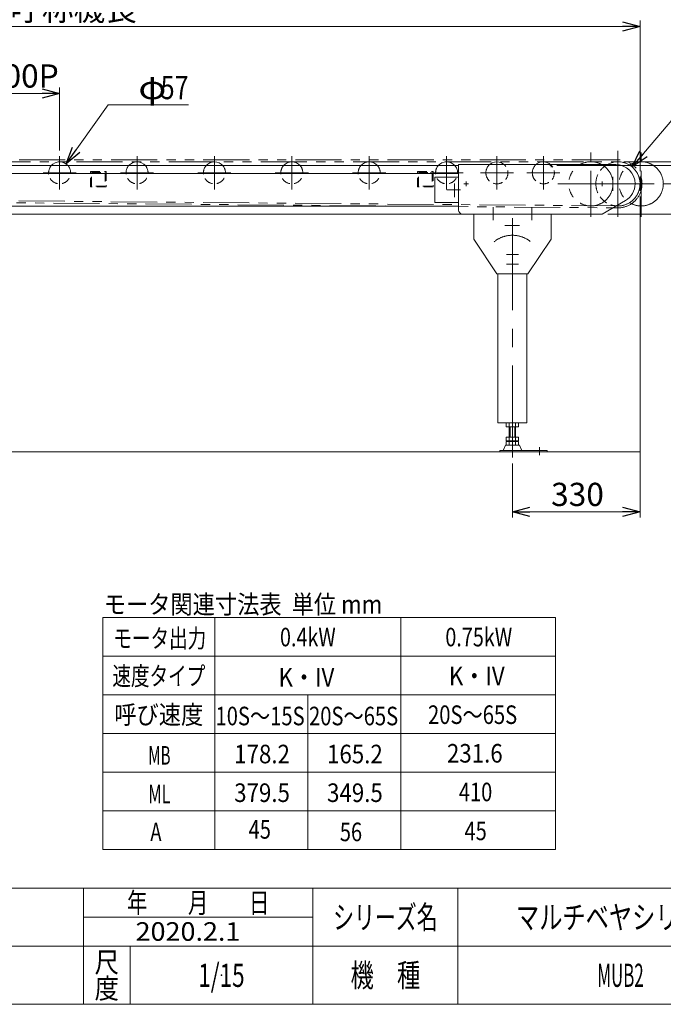
# Model space of a CAD drawing. Units: millimetres. Extents: x -2955 to 2955, y -2027 to 2033.
# Drawn here: x -683 to 981, y -1993 to 553 of the extents above; entities that cross this region are included whole.
import ezdxf
from ezdxf.enums import TextEntityAlignment as Align

# ---------------------------------------------------------------- set-up
doc = ezdxf.new("R2010")
doc.units = ezdxf.units.MM
doc.header["$LTSCALE"] = 3.75
doc.header["$PDSIZE"] = 1
for name, pattern in [('CENTERX2', [101.6, 63.5, -12.7, 12.7, -12.7]), ('DASHED2', [9.525, 6.35, -3.175]), ('PHANTOM', [63.5, 31.75, -6.35, 6.35, -6.35, 6.35, -6.35])]:
    doc.linetypes.add(name, pattern=pattern)
doc.layers.add('ZUWAKU', color=7, linetype='Continuous')
doc.styles.add('dcStyle0', font='txt.shx', dxfattribs={"width": 1.411111, "bigfont": 'bigfont'})
doc.styles.add('dcStyle1', font='ＭＳ Ｐゴシック', dxfattribs={"width": 0.75})
doc.dimstyles.new('dc_Diam06', dxfattribs={"dimtxt": 60, "dimasz": 45.000029, "dimexe": 15, "dimexo": 15, "dimgap": 15, "dimtad": 2, "dimtih": 1, "dimtoh": 1, "dimdsep": 46, "dimtxsty": 'dcStyle1', "dimblk1": 'OPEN30', "dimblk2": 'OPEN30', "dimsah": 1, "dimcen": 0.09, "dimclrd": 2, "dimclre": 2, "dimclrt": 2, "dimadec": 0, "dimazin": 2, "dimtfac": 1, "dimtdec": 4, "dimtofl": 0, "dimtmove": 0, "dimatfit": 3, "dimfxl": 1, "dimarcsym": 1})
doc.dimstyles.new('dc_Rotated', dxfattribs={"dimtxt": 60, "dimasz": 45.000029, "dimexe": 15, "dimexo": 15, "dimgap": 15, "dimtad": 3, "dimdsep": 46, "dimtxsty": 'dcStyle1', "dimblk1": 'OPEN30', "dimblk2": 'OPEN30', "dimsah": 1, "dimcen": 0.09, "dimclrd": 2, "dimclre": 2, "dimclrt": 2, "dimadec": 0, "dimazin": 2, "dimtfac": 1, "dimtdec": 4, "dimtmove": 0, "dimatfit": 3, "dimfxl": 1, "dimarcsym": 1})

# ---------------------------------------------------------------- blocks, each defined once
blk = doc.blocks.new('_OPEN30')
at = {"color": 0, "linetype": 'ByBlock', "lineweight": -2}
for p, q in [((-1, 0.267949), (0, 0)), ((0, 0), (-1, -0.267949)), ((0, 0), (-1, 0))]:
    blk.add_line(p, q, dxfattribs=at)
blk = doc.blocks.new('*D3')
at = {"color": 2, "linetype": 'Continuous', "lineweight": 13}
for p, q in [((-2079.4, 120.3), (-2079.4, 550.4)), ((-2079.4, 535.4), (920.6, 535.4)), ((920.6, 161.3), (920.6, 550.4))]:
    blk.add_line(p, q, dxfattribs=at)
at = {"color": 2, "xscale": 45.00004211422929, "yscale": 44.99984052335464}
for p, rotation in [((-2079.4, 535.4), 180), ((920.6, 535.4), 360)]:
    blk.add_blockref('_OPEN30', p, dxfattribs=dict(at, rotation=rotation))
at = {"color": 2, "insert": (-543.4, 550.4), "char_height": 60, "width": 375, "attachment_point": 8, "style": 'dcStyle1'}
blk.add_mtext('\\T1.00;呼称機長', dxfattribs=at)
blk = doc.blocks.new('*D6')
at = {"color": 2, "linetype": 'Continuous', "lineweight": 13}
for p, q in [((920.6, 95.2), (920.6, -734.7)), ((590.6, -594.7), (590.6, -734.7)), ((590.6, -719.7), (920.6, -719.7))]:
    blk.add_line(p, q, dxfattribs=at)
at = {"color": 2, "xscale": 45.00004211422929, "yscale": 44.99984052335464}
for p, rotation in [((590.6, -719.7), 180), ((920.6, -719.7), 360)]:
    blk.add_blockref('_OPEN30', p, dxfattribs=dict(at, rotation=rotation))
at = {"color": 2, "insert": (758.9, -704.7), "char_height": 60, "width": 187.5, "attachment_point": 8, "style": 'dcStyle1'}
blk.add_mtext('\\T1.00;330', dxfattribs=at)
blk = doc.blocks.new('*D10')
at = {"color": 2, "linetype": 'Continuous', "lineweight": 13}
for p, q in [((-779.4, 214.5), (-779.4, 377.1)), ((-779.4, 362.1), (-579.4, 362.1)), ((-579.4, 214.5), (-579.4, 377.1))]:
    blk.add_line(p, q, dxfattribs=at)
at = {"color": 2, "xscale": 45.00004211422929, "yscale": 44.99984052335464}
for p, rotation in [((-779.4, 362.1), 180), ((-579.4, 362.1), 360)]:
    blk.add_blockref('_OPEN30', p, dxfattribs=dict(at, rotation=rotation))
at = {"color": 2, "insert": (-675.7, 377.1), "char_height": 60, "width": 255, "attachment_point": 8, "style": 'dcStyle1'}
blk.add_mtext('\\T1.00;200P', dxfattribs=at)
blk = doc.blocks.new('DC_GROUP_W_MUB2H_S_040_3_3')
at = {"color": 2, "linetype": 'Continuous', "lineweight": 13}
for p, q in [((-562.8, 179.9), (-453.8, 332.2)), ((-453.8, 332.2), (-246.2, 332.2)), ((-562.8, 179.9), (-562.7, 180))]:
    blk.add_line(p, q, dxfattribs=at)
at = {"color": 2, "xscale": 45.00004211422929, "yscale": 44.99984052335464, "rotation": 234.4062457249195}
blk.add_blockref('_OPEN30', (-562.8, 179.9), dxfattribs=at)
at = {"color": 2, "style": 'dcStyle1', "width": 0.825309}
for s, p, p2 in [('φ', (-375.8, 347.2), (-303.8, 347.2)), ('57', (-318.2, 347.2), (-246.2, 347.2))]:
    blk.add_text(s, height=60, dxfattribs=at).set_placement(p, p2, align=Align.FIT)
blk = doc.blocks.new('*D23')
at = {"color": 2, "linetype": 'Continuous', "lineweight": 13}
for p, q in [((705.6, 175.3), (1176.7, 175.3)), ((1161.7, 50.3), (1161.7, 175.3)), ((837.6, 50.3), (1176.7, 50.3))]:
    blk.add_line(p, q, dxfattribs=at)
at = {"color": 2, "xscale": 45.00004211422929, "yscale": 44.99984052335464}
for p, rotation in [((1161.7, 175.3), 90), ((1161.7, 50.3), 270)]:
    blk.add_blockref('_OPEN30', p, dxfattribs=dict(at, rotation=rotation))
at = {"color": 2, "insert": (1146.7, 112.8), "char_height": 60, "width": 187.5, "attachment_point": 8, "rotation": 90, "style": 'dcStyle1'}
blk.add_mtext('\\T1.00;125', dxfattribs=at)
blk = doc.blocks.new('*D24')
at = {"color": 2, "linetype": 'Continuous', "lineweight": 13}
for p, q in [((1161.7, 318.9), (1161.7, 185.4)), ((878.5, 185.4), (1176.7, 185.4)), ((1161.7, 175.3), (1161.7, 185.4)), ((705.6, 175.3), (1176.7, 175.3))]:
    blk.add_line(p, q, dxfattribs=at)
at = {"color": 2, "xscale": 45.00004211422929, "yscale": 44.99984052335464, "rotation": 270}
blk.add_blockref('_OPEN30', (1161.7, 185.4), dxfattribs=at)
at = {"color": 4, "insert": (1146.7, 243.9), "char_height": 60, "width": 150, "attachment_point": 7, "rotation": 90, "style": 'dcStyle1'}
blk.add_mtext('\\T1.00;10', dxfattribs=at)
blk = doc.blocks.new('*D25')
at = {"color": 2, "linetype": 'Continuous', "lineweight": 13}
for p, q in [((1109.2, 418.7), (900.4, 171.9)), ((1349.2, 418.7), (1109.2, 418.7))]:
    blk.add_line(p, q, dxfattribs=at)
at = {"color": 2, "xscale": 45.00004211422929, "yscale": 44.99984052335464, "rotation": 229.7705190236032}
blk.add_blockref('_OPEN30', (900.4, 171.9), dxfattribs=at)
at = {"color": 2, "insert": (1124.2, 433.7), "char_height": 60, "width": 337.5, "attachment_point": 7, "style": 'dcStyle1'}
blk.add_mtext('\\T1.00;φ114.3', dxfattribs=at)
blk = doc.blocks.new('DC_GROUP_W_MUB2H_S_040_3_4')
at = {"layer": 'ZUWAKU', "color": 4, "linetype": 'Continuous', "lineweight": 13}
for p, q in [((2955, -1693.1), (-2955, -1693.1)), ((-517.5, -1993.1), (-517.5, -1693.1)), ((75, -1993.1), (75, -1693.1)), ((450, -1693.1), (450, -1993.1)), ((-517.5, -1768.1), (75, -1768.1)), ((-2955, -1843.1), (2955, -1843.1)), ((-397.5, -1843.1), (-397.5, -1993.1))]:
    blk.add_line(p, q, dxfattribs=at)
at = {"layer": 'ZUWAKU', "color": 7, "linetype": 'Continuous', "lineweight": 13}
blk.add_line((-2955, -1993.1), (2955, -1993.1), dxfattribs=at)
at = {"layer": 'ZUWAKU', "color": 2, "style": 'dcStyle0'}
for s, height, width, p, p2 in [('年\u3000\u3000月\u3000\u3000日', 52.5, 1.195122, (-405, -1756.8), (-37.5, -1756.8)), ('シリーズ名', 60, 1.086207, (127.5, -1798.1), (397.5, -1798.1)), ('尺', 52.5, 1.68, (-489, -1910.6), (-426, -1910.6)), ('機\u3000種', 60, 1.235294, (172.5, -1948.1), (352.5, -1948.1)), ('度', 52.5, 1.68, (-489, -1978.1), (-426, -1978.1))]:
    blk.add_text(s, height=height, dxfattribs=dict(at, width=width)).set_placement(p, p2, align=Align.FIT)
blk = doc.blocks.new('DC_GROUP_W_MUB2H_S_040_3_5')
at = {"layer": 'ZUWAKU', "color": 2, "linetype": 'Continuous'}
for p in [(870, -1768.1), (2212.5, -1768.1), (-161.2, -1918.1), (870, -1918.1), (2910, -1918.1)]:
    blk.add_point(p, dxfattribs=at)

msp = doc.modelspace()

# ---------------------------------------------------------------- linework, layer by layer
at = {"color": 140, "linetype": 'PHANTOM', "lineweight": 13}
for p, q in [((793.495, 42.549), (793.495, 213.999)), ((923.495, 42.549), (923.495, 213.999)), ((863.495, 190.424), (-1964.355, 190.424)), ((-1964.355, 185.424), (863.495, 185.424)), ((707.77, 128.274), (879.22, 128.274)), ((837.77, 128.274), (1009.22, 128.274)), ((-1785.96, 88.421), (862.85, 66.127)), ((862.902, 71.127), (-1785.908, 93.421))]:
    msp.add_line(p, q, dxfattribs=at)
at = {"color": 3, "linetype": 'CENTERX2', "lineweight": 13}
for p, q in [((863.495, 42.549), (863.495, 213.999)), ((-579.355, 199.524), (-579.355, 114.024)), ((-379.355, 199.524), (-379.355, 114.024)), ((-179.355, 199.524), (-179.355, 114.024)), ((20.645, 199.524), (20.645, 114.024)), ((220.645, 199.524), (220.645, 114.024)), ((420.645, 199.524), (420.645, 114.024)), ((550.645, 114.024), (550.645, 199.524)), ((670.645, 114.024), (670.645, 199.524)), ((-622.105, 156.774), (-536.605, 156.774)), ((-422.105, 156.774), (-336.605, 156.774)), ((-222.105, 156.774), (-136.605, 156.774)), ((-22.105, 156.774), (63.395, 156.774)), ((177.895, 156.774), (263.395, 156.774)), ((377.895, 156.774), (463.395, 156.774)), ((507.895, 156.774), (593.395, 156.774)), ((627.895, 156.774), (713.395, 156.774)), ((440.645, 93.769), (440.645, 129.002)), ((465.495, 128.274), (477.495, 128.274)), ((471.495, 122.274), (471.495, 134.274)), ((777.77, 128.274), (949.22, 128.274)), ((816.495, 128.274), (828.495, 128.274)), ((822.495, 122.274), (822.495, 134.274)), ((421.64, 112.774), (456.874, 112.774)), ((540.645, 68.116), (540.645, 34.764)), ((590.645, -579.676), (590.645, 65.274)), ((640.645, 34.764), (640.645, 68.116)), ((571.377, 20.274), (609.048, 20.274)), ((575.449, -54.726), (606.503, -54.726)), ((575.449, -79.726), (606.503, -79.726)), ((660.386, -552.961), (660.386, -573.365))]:
    msp.add_line(p, q, dxfattribs=at)
at = {"color": 7, "linetype": 'Continuous', "lineweight": 13}
for p, q in [((857.695, 178.274), (451.695, 178.274)), ((451.695, 178.274), (451.695, 60.274)), ((451.695, 175.274), (-1629.355, 175.274)), ((451.695, 155.274), (-1629.355, 155.274)), ((390.645, 145.274), (451.695, 145.274)), ((390.645, 80.274), (390.645, 145.274)), ((390.645, 80.274), (451.695, 80.274)), ((882.695, 84.972), (822.595, 50.274)), ((451.695, 70.274), (-1629.355, 70.274)), ((690.645, 50.274), (-1629.355, 50.274)), ((461.695, 50.274), (822.595, 50.274)), ((490.645, 50.274), (690.645, 50.274)), ((490.645, 50.274), (490.645, -14.726)), ((690.645, -14.726), (690.645, 50.274)), ((490.645, -14.726), (550.645, -104.726)), ((630.645, -104.726), (690.645, -14.726)), ((550.645, -104.726), (630.645, -104.726)), ((553.145, -104.726), (553.145, -489.676)), ((628.145, -349.276), (628.145, -104.726)), ((628.145, -489.576), (628.145, -349.176)), ((553.145, -489.576), (628.145, -489.576)), ((574.645, -489.576), (574.645, -499.576)), ((574.645, -499.576), (606.645, -499.576)), ((582.645, -547.576), (582.645, -489.576)), ((598.645, -547.576), (598.645, -489.576)), ((606.645, -499.576), (606.645, -489.576)), ((574.645, -526.576), (574.645, -536.576)), ((606.645, -526.576), (574.645, -526.576)), ((606.645, -536.576), (606.645, -526.576)), ((566.645, -561.376), (572.645, -547.576)), ((572.645, -547.576), (608.645, -547.576)), ((574.645, -536.576), (606.645, -536.576)), ((574.645, -537.576), (606.645, -537.576)), ((574.645, -547.576), (574.645, -537.576)), ((606.645, -537.576), (606.645, -547.576)), ((608.645, -547.576), (614.645, -561.376)), ((558.145, -561.376), (680.386, -561.376)), ((558.145, -564.576), (558.145, -561.376)), ((680.386, -561.469), (680.386, -564.669))]:
    msp.add_line(p, q, dxfattribs=at)
at = {"color": 4, "linetype": 'DASHED2', "lineweight": 13}
for p, q in [((-499.355, 160.274), (-459.355, 160.274)), ((-499.355, 120.274), (-499.355, 160.274)), ((-497.055, 157.974), (-461.655, 157.974)), ((-497.055, 122.574), (-497.055, 157.974)), ((-461.655, 157.974), (-461.655, 122.574)), ((-459.355, 160.274), (-459.355, 120.274)), ((345.645, 160.274), (385.645, 160.274)), ((345.645, 120.274), (345.645, 160.274)), ((347.945, 157.974), (383.345, 157.974)), ((347.945, 122.574), (347.945, 157.974)), ((383.345, 157.974), (383.345, 122.574)), ((385.645, 160.274), (385.645, 120.274)), ((-459.355, 120.274), (-499.355, 120.274)), ((-461.655, 122.574), (-497.055, 122.574)), ((385.645, 120.274), (345.645, 120.274)), ((383.345, 122.574), (347.945, 122.574))]:
    msp.add_line(p, q, dxfattribs=at)
at = {"color": 91, "linetype": 'PHANTOM', "lineweight": 13}
for p, q in [((687.283, 175.274), (690.645, 175.274)), ((690.645, 175.274), (690.645, 171.249)), ((850.645, 110.199), (850.645, 146.348)), ((920.645, 110.199), (920.645, 146.348))]:
    msp.add_line(p, q, dxfattribs=at)
at = {"color": 3, "linetype": 'Continuous', "lineweight": 13}
for p, q in [((584.645, -499.576), (584.645, -526.576)), ((596.645, -499.576), (596.645, -526.576)), ((920.645, -564.576), (-2079.355, -564.576)), ((-467.948, -1593.079), (-467.948, -993.079)), ((-467.948, -993.079), (702.052, -993.079)), ((-177.948, -993.079), (-177.948, -1593.079)), ((302.052, -993.079), (302.052, -1593.079)), ((702.052, -993.079), (702.052, -1593.079)), ((-177.948, -1093.079), (-467.948, -1093.079)), ((-177.948, -1093.079), (702.052, -1093.079)), ((-177.948, -1193.079), (-467.948, -1193.079)), ((-177.948, -1193.079), (702.052, -1193.079)), ((62.052, -1193.079), (62.052, -1593.079)), ((-467.948, -1293.079), (702.052, -1293.079)), ((-467.948, -1393.079), (702.052, -1393.079)), ((-467.948, -1493.079), (702.052, -1493.079)), ((-467.948, -1593.079), (702.052, -1593.079))]:
    msp.add_line(p, q, dxfattribs=at)
at = {"color": 140, "linetype": 'PHANTOM', "lineweight": 13}
for centre in [(793.495, 128.274), (923.495, 128.274)]:
    msp.add_circle(centre, 57.15, dxfattribs=at)
at = {"color": 7, "linetype": 'Continuous', "lineweight": 13}
for centre, radius, start, end in [((-579.355, 156.774), 28.5, 90, 139.524502), ((-579.355, 156.774), 28.5, 40.475498, 90), ((-379.355, 156.774), 28.5, 90, 139.524502), ((-379.355, 156.774), 28.5, 40.475498, 90), ((-179.355, 156.774), 28.5, 90, 139.524502), ((-179.355, 156.774), 28.5, 40.475498, 90), ((20.645, 156.774), 28.5, 90, 139.524502), ((20.645, 156.774), 28.5, 40.475498, 90), ((220.645, 156.774), 28.5, 90, 139.524502), ((220.645, 156.774), 28.5, 40.475498, 90), ((420.645, 156.774), 28.5, 90, 139.524502), ((420.645, 156.774), 28.5, 40.475498, 90), ((550.645, 156.774), 28.5, 40.475498, 139.524502), ((670.645, 156.774), 28.5, 30.582063, 139.524502), ((863.495, 128.274), 57.15, 265.502103, 118.967965), ((857.695, 128.274), 50, 0, 90), ((857.695, 128.274), 50, 300, 0), ((461.695, 60.274), 10, 180, 270)]:
    msp.add_arc(centre, radius, start, end, dxfattribs=at)
at = {"color": 4, "linetype": 'DASHED2', "lineweight": 13}
for centre, radius, start, end in [((863.495, 128.274), 57.15, 118.967965, 180), ((-579.355, 156.774), 28.5, 139.524502, 40.475498), ((-379.355, 156.774), 28.5, 139.524502, 40.475498), ((-179.355, 156.774), 28.5, 139.524502, 40.475498), ((20.645, 156.774), 28.5, 139.524502, 40.475498), ((220.645, 156.774), 28.5, 139.524502, 40.475498), ((420.645, 156.774), 28.5, 139.524502, 40.475498), ((550.645, 156.774), 28.5, 139.524502, 180), ((550.645, 156.774), 28.5, 180, 40.475498), ((670.645, 156.774), 28.5, 139.524502, 180), ((670.645, 156.774), 28.5, 180, 30.582063), ((863.495, 128.274), 57.15, 180, 265.502103)]:
    msp.add_arc(centre, radius, start, end, dxfattribs=at)
at = {"color": 140, "linetype": 'PHANTOM', "lineweight": 13}
for radius, end in [(62.15, 90), (57.15, 90.000001)]:
    msp.add_arc((863.495, 128.274), radius, 269.405559, end, dxfattribs=at)
at = {"color": 3, "linetype": 'CENTERX2', "lineweight": 13}
msp.add_arc((590.645, -79.726), 75, 52.154065, 129.190803, dxfattribs=at)

# ---------------------------------------------------------------- block references
at = {"linetype": 'Continuous'}
msp.add_blockref('DC_GROUP_W_MUB2H_S_040_3_3', (0, 0), dxfattribs=at)
at = {"layer": 'ZUWAKU', "linetype": 'Continuous'}
for name in ['DC_GROUP_W_MUB2H_S_040_3_4', 'DC_GROUP_W_MUB2H_S_040_3_5']:
    msp.add_blockref(name, (0, 0), dxfattribs=at)

# ---------------------------------------------------------------- texts
at = {"color": 2}
for s, height, style, width, p, p2 in [('モータ関連寸法表  単位 mm', 48, 'dcStyle1', 0.859156, (-465.467, -982.936), (254.533, -982.936)), ('モータ出力', 48, 'dcStyle1', 0.743605, (-440.571, -1070.848), (-200.571, -1070.848)), ('0.4kW', 48, 'dcStyle1', 0.857633, (-9.948, -1067.612), (134.052, -1067.612)), ('0.75kW', 48, 'dcStyle1', 0.852071, (417.363, -1067.612), (590.163, -1067.612)), ('速度タイプ', 48, 'dcStyle1', 0.768876, (-442.948, -1168.257), (-202.948, -1168.257)), ('K・IV', 48, 'dcStyle1', 1.043841, (-13.592, -1171.679), (130.408, -1171.679)), ('K・IV', 48, 'dcStyle1', 1.043841, (426.63, -1168.257), (570.63, -1168.257)), ('呼び速度', 48, 'dcStyle1', 0.833478, (-438.427, -1268.257), (-208.027, -1268.257)), ('20S～65S', 48, 'dcStyle1', 0.78534, (372.673, -1268.257), (603.073, -1268.257)), ('10S～15S', 48, 'dcStyle1', 0.78534, (-176.57, -1271.679), (53.83, -1271.679)), ('20S～65S', 48, 'dcStyle1', 0.78534, (65.141, -1271.679), (295.541, -1271.679)), ('178.2', 48, 'dcStyle1', 0.936622, (-128.237, -1369.968), (15.763, -1369.968)), ('165.2', 48, 'dcStyle1', 0.936622, (111.763, -1369.968), (255.763, -1369.968)), ('231.6', 48, 'dcStyle1', 0.936622, (421.574, -1368.028), (565.574, -1368.028)), ('MB', 48, 'dcStyle1', 0.598504, (-350.316, -1373.39), (-292.716, -1373.39)), ('ML', 48, 'dcStyle1', 0.644122, (-350.316, -1473.39), (-292.716, -1473.39)), ('379.5', 48, 'dcStyle1', 0.936622, (-128.237, -1469.968), (15.763, -1469.968)), ('349.5', 48, 'dcStyle1', 0.936622, (111.763, -1469.968), (255.763, -1469.968)), ('410', 48, 'dcStyle1', 0.825309, (452.314, -1468.028), (538.714, -1468.028)), ('A', 48, 'dcStyle1', 0.652174, (-344.933, -1571.095), (-316.133, -1571.095)), ('45', 48, 'dcStyle1', 0.825309, (-90.933, -1564.825), (-33.333, -1564.825)), ('56', 48, 'dcStyle1', 0.825309, (144.726, -1571.337), (202.326, -1571.337)), ('45', 48, 'dcStyle1', 0.825309, (466.869, -1568.705), (524.469, -1568.705)), ('マルチベヤシリーズ', 60, 'dcStyle0', 1.188679, (600, -1798.079), (1140, -1798.079)), ('2020.2.1', 48, 'dcStyle0', 0.904835, (-383.104, -1828.788), (-112.17, -1828.788)), ('1/15', 60, 'dcStyle0', 0.531646, (-221.25, -1948.079), (-101.25, -1948.079)), ('MUB2', 60, 'dcStyle0', 0.5, (810, -1948.079), (930, -1948.079))]:
    msp.add_text(s, height=height, dxfattribs=dict(at, style=style, width=width)).set_placement(p, p2, align=Align.FIT)

# ---------------------------------------------------------------- dimensions: what is measured, and where the dimension line sits
at = {"linetype": 'Continuous', "lineweight": 13}
for base, p1, p2, text, picture, middle in [((920.645, 535.399), (-2079.355, 105.274), (920.645, 146.348), '呼称機長', '*D3', (-543.362, 535.399)), ((-579.355, 362.062), (-779.355, 199.524), (-579.355, 199.524), '<>P', '*D10', (-675.706, 362.062))]:
    dim = msp.add_linear_dim(base=base, p1=p1, p2=p2, text=text, dimstyle='dc_Rotated', override={"dimtxt": 60, "dimasz": 45.000029, "dimexe": 15, "dimexo": 15, "dimgap": 15, "dimtad": 3, "dimtih": 0, "dimtoh": 0, "dimdec": 2, "dimlfac": 1, "dimzin": 8, "dimtxsty": 'dcStyle1', "dimblk1": 'OPEN30', "dimblk2": 'OPEN30', "dimsah": 1, "dimclrd": 2, "dimclre": 2, "dimclrt": 2, "dimazin": 2, "dimtofl": 1, "dimtolj": 0, "dimtzin": 8, "dimarcsym": 1}, dxfattribs=at)
    dim.commit()
    dim.dimension.update_dxf_attribs({"geometry": picture, "text_midpoint": middle, "dimtype": 160})
dim = msp.add_diameter_dim_2p(p1=(826.584, 84.642), p2=(900.405, 171.905), text='φ114.3', dimstyle='dc_Diam06', override={"dimtxt": 60, "dimasz": 45.000029, "dimexe": 15, "dimexo": 15, "dimgap": 15, "dimtad": 2, "dimdec": 2, "dimlfac": 1, "dimzin": 8, "dimtxsty": 'dcStyle1', "dimblk1": 'OPEN30', "dimblk2": 'OPEN30', "dimsah": 1, "dimclrd": 2, "dimclre": 2, "dimclrt": 2, "dimazin": 2, "dimtolj": 0, "dimtzin": 8, "dimarcsym": 1}, dxfattribs=at)
dim.commit()
dim.dimension.update_dxf_attribs({"geometry": '*D25', "text_midpoint": (1229.177, 418.696), "dimtype": 163})
dim = msp.add_linear_dim(base=(1161.702, 185.424), p1=(690.645, 175.274), p2=(863.495, 185.424), angle=90, text='10', dimstyle='dc_Rotated', override={"dimtxt": 60, "dimasz": 45.000029, "dimexe": 15, "dimexo": 15, "dimgap": 15, "dimtad": 3, "dimtih": 0, "dimtoh": 0, "dimdec": 2, "dimlfac": 1, "dimzin": 8, "dimtxsty": 'dcStyle1', "dimblk1": 'OPEN30', "dimblk2": 'OPEN30', "dimsah": 1, "dimclrd": 2, "dimclre": 2, "dimclrt": 4, "dimazin": 2, "dimtofl": 1, "dimtolj": 0, "dimtzin": 8, "dimarcsym": 1}, dxfattribs=at)
dim.commit()
dim.dimension.update_dxf_attribs({"geometry": '*D24', "text_midpoint": (1161.702, 273.89), "dimtype": 160})
dim = msp.add_linear_dim(base=(1161.702, 175.274), p1=(822.595, 50.274), p2=(690.645, 175.274), angle=90, dimstyle='dc_Rotated', override={"dimtxt": 60, "dimasz": 45.000029, "dimexe": 15, "dimexo": 15, "dimgap": 15, "dimtad": 3, "dimtih": 0, "dimtoh": 0, "dimdec": 2, "dimlfac": 1, "dimzin": 8, "dimtxsty": 'dcStyle1', "dimblk1": 'OPEN30', "dimblk2": 'OPEN30', "dimsah": 1, "dimclrd": 2, "dimclre": 2, "dimclrt": 2, "dimazin": 2, "dimtofl": 1, "dimtolj": 0, "dimtzin": 8, "dimarcsym": 1}, dxfattribs=at)
dim.commit()
dim.dimension.update_dxf_attribs({"geometry": '*D23', "text_midpoint": (1161.702, 112.774), "dimtype": 160})
dim = msp.add_linear_dim(base=(920.645, -719.676), p1=(590.645, -579.676), p2=(920.645, 110.199), dimstyle='dc_Rotated', override={"dimtxt": 60, "dimasz": 45.000029, "dimexe": 15, "dimexo": 15, "dimgap": 15, "dimtad": 3, "dimtih": 0, "dimtoh": 0, "dimdec": 2, "dimlfac": 1, "dimzin": 8, "dimtxsty": 'dcStyle1', "dimblk1": 'OPEN30', "dimblk2": 'OPEN30', "dimsah": 1, "dimclrd": 2, "dimclre": 2, "dimclrt": 2, "dimazin": 2, "dimtofl": 1, "dimtolj": 0, "dimtzin": 8, "dimarcsym": 1}, dxfattribs=at)
dim.commit()
dim.dimension.update_dxf_attribs({"geometry": '*D6', "text_midpoint": (758.927, -719.676), "dimtype": 160})

doc.saveas('drawing.dxf')
